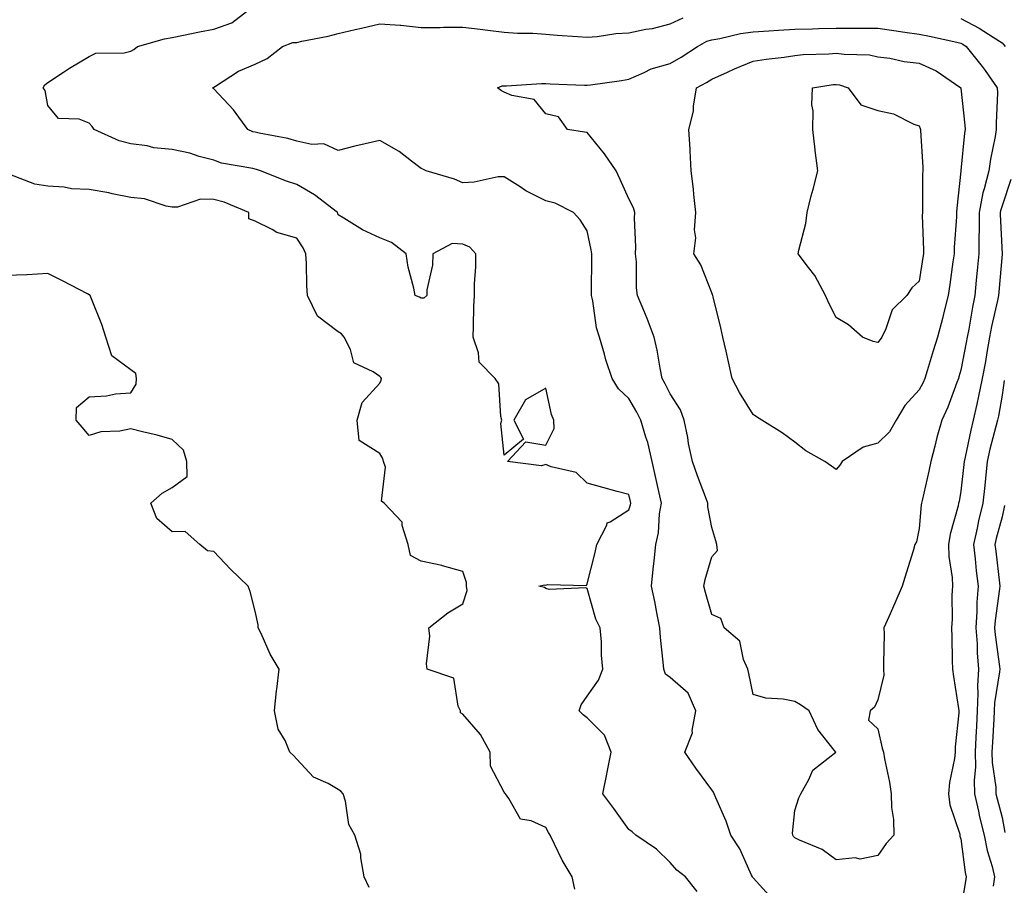
# Model space of a CAD drawing. Units: inches. Extents: x 942083 to 944723, y 7334858 to 7337498.
# Drawn here: x 943451 to 943689, y 7336440 to 7336648 of the extents above; entities that cross this region are included whole.
import ezdxf

# ---------------------------------------------------------------- set-up
doc = ezdxf.new("R2010")
doc.units = ezdxf.units.IN
doc.header["$MEASUREMENT"] = 0
doc.layers.add('Contour_94207334', color=7, linetype='Continuous', true_color=0x1644f2)

msp = doc.modelspace()

# ---------------------------------------------------------------- linework, layer by layer
at = {"layer": 'Contour_94207334'}
for points in [[(943614.52, 7336438.39, 3278), (943611.71, 7336441.92, 3278), (943609.63, 7336443.5, 3278), (943608.05, 7336445.35, 3278), (943604.71, 7336448.58, 3278), (943599.76, 7336451.92, 3278), (943598.88, 7336452.75, 3278), (943598.05, 7336453.34, 3278), (943594.47, 7336458.34, 3278), (943591.77, 7336461.92, 3278), (943592.76, 7336466.63, 3278), (943592.86, 7336467.1, 3278), (943593.82, 7336471.92, 3278), (943592.17, 7336476.05, 3278), (943588.05, 7336480.18, 3278), (943587.08, 7336480.95, 3278), (943586.08, 7336481.92, 3278), (943586.6, 7336483.36, 3278), (943588.05, 7336485.4, 3278), (943590.72, 7336489.25, 3278), (943591.81, 7336491.92, 3278), (943591.47, 7336495.34, 3278), (943591.45, 7336498.52, 3278), (943591.17, 7336501.92, 3278), (943590.09, 7336503.96, 3278), (943588.05, 7336511.34, 3278), (943587.68, 7336511.55, 3278), (943578.84, 7336511.13, 3278), (943578.05, 7336511.32, 3278), (943577.72, 7336511.59, 3278), (943576.39, 7336511.92, 3278), (943577.72, 7336512.25, 3278), (943578.05, 7336512.19, 3278), (943578.49, 7336512.36, 3278), (943587.85, 7336512.12, 3278), (943588.05, 7336512.46, 3278), (943589.92, 7336520.05, 3278), (943590.35, 7336521.92, 3278), (943592.74, 7336526.61, 3278), (943592.84, 7336527.14, 3278), (943593.53, 7336527.4, 3278), (943598.05, 7336530.34, 3278), (943598.48, 7336531.49, 3278), (943598.56, 7336531.92, 3278), (943598.46, 7336532.34, 3278), (943598.05, 7336533.97, 3278), (943595.24, 7336534.73, 3278), (943591.79, 7336535.67, 3278), (943588.05, 7336536.69, 3278), (943585.41, 7336539.28, 3278), (943579.34, 7336540.63, 3278), (943578.05, 7336541.2, 3278), (943577.04, 7336540.91, 3278), (943568.83, 7336541.92, 3278), (943573.25, 7336546.72, 3278), (943578.05, 7336545.87, 3278), (943580.07, 7336549.89, 3278), (943580, 7336551.92, 3278), (943579.42, 7336553.29, 3278), (943578.05, 7336559.61, 3278), (943573.2, 7336556.78, 3278), (943570.37, 7336551.92, 3278), (943572.65, 7336547.32, 3278), (943568.05, 7336543.46, 3278), (943567.22, 7336551.09, 3278), (943567.47, 7336551.92, 3278), (943567.2, 7336552.76, 3278), (943566.75, 7336560.62, 3278), (943565.82, 7336561.92, 3278), (943561.98, 7336565.85, 3278), (943561.87, 7336568.11, 3278), (943560.52, 7336571.92, 3278), (943560.67, 7336574.54, 3278), (943560.7, 7336579.27, 3278), (943560.86, 7336581.92, 3278), (943560.89, 7336584.76, 3278), (943561.17, 7336588.8, 3278), (943561.17, 7336591.92, 3278), (943559.72, 7336593.59, 3278), (943558.05, 7336594.3, 3278), (943555.52, 7336594.44, 3278), (943550.84, 7336591.92, 3278), (943550.78, 7336589.19, 3278), (943549.43, 7336583.3, 3278), (943549.39, 7336581.92, 3278), (943548.69, 7336581.28, 3278), (943548.05, 7336581.31, 3278), (943547.62, 7336581.49, 3278), (943546.62, 7336581.92, 3278), (943546.29, 7336583.68, 3278), (943544.89, 7336588.76, 3278), (943544.42, 7336591.92, 3278), (943540.85, 7336594.72, 3278), (943538.05, 7336595.79, 3278), (943533.9, 7336597.77, 3278), (943529.41, 7336600.56, 3278), (943528.05, 7336601.35, 3278), (943527.91, 7336601.79, 3278), (943527.84, 7336601.92, 3278), (943522.34, 7336606.2, 3278), (943518.05, 7336608.69, 3278), (943515.62, 7336609.49, 3278), (943509.34, 7336611.92, 3278), (943508.38, 7336612.25, 3278), (943508.05, 7336612.34, 3278), (943507.48, 7336612.49, 3278), (943499.93, 7336613.8, 3278), (943498.05, 7336614.49, 3278), (943494.55, 7336615.42, 3278), (943492.33, 7336616.2, 3278), (943488.05, 7336617.1, 3278), (943483.59, 7336617.45, 3278), (943482.02, 7336617.94, 3278), (943478.05, 7336618.43, 3278), (943475.3, 7336619.17, 3278), (943469.28, 7336621.92, 3278), (943468.76, 7336622.63, 3278), (943468.05, 7336623.45, 3278), (943465.62, 7336624.35, 3278), (943460.67, 7336624.53, 3278), (943458.05, 7336627.69, 3278), (943457.42, 7336631.3, 3278), (943456.93, 7336631.92, 3278), (943457.35, 7336632.62, 3278), (943458.05, 7336633.21, 3278), (943461.83, 7336635.7, 3278), (943463.28, 7336636.69, 3278), (943468.05, 7336639.52, 3278), (943469.67, 7336640.3, 3278), (943476.47, 7336640.34, 3278), (943478.05, 7336640.73, 3278), (943478.78, 7336641.19, 3278), (943479.7, 7336641.92, 3278), (943486.21, 7336643.75, 3278), (943488.05, 7336644.07, 3278), (943490.73, 7336644.6, 3278), (943494.58, 7336645.39, 3278), (943498.05, 7336646.06, 3278), (943502.39, 7336647.59, 3278), (943508.05, 7336651.92, 3278)], [(943632.68, 7336436.55, 3277), (943628.05, 7336441.66, 3277), (943627.91, 7336441.78, 3277), (943627.84, 7336441.92, 3277), (943627.63, 7336442.34, 3277), (943624.77, 7336448.63, 3277), (943622.66, 7336451.92, 3277), (943621.49, 7336455.36, 3277), (943619.03, 7336460.94, 3277), (943618.65, 7336461.92, 3277), (943618.45, 7336462.32, 3277), (943618.05, 7336462.83, 3277), (943614.24, 7336468.11, 3277), (943611.57, 7336471.92, 3277), (943613.37, 7336476.6, 3277), (943613.32, 7336477.19, 3277), (943614.22, 7336481.92, 3277), (943612.32, 7336486.18, 3277), (943608.05, 7336489.95, 3277), (943606.89, 7336490.76, 3277), (943606.46, 7336491.92, 3277), (943606.31, 7336493.65, 3277), (943605.71, 7336499.57, 3277), (943605.52, 7336501.92, 3277), (943604.89, 7336505.08, 3277), (943604.34, 7336508.21, 3277), (943603.54, 7336511.92, 3277), (943603.96, 7336516.01, 3277), (943604.14, 7336518.01, 3277), (943604.53, 7336521.92, 3277), (943605.25, 7336524.73, 3277), (943605.44, 7336529.32, 3277), (943605.91, 7336531.92, 3277), (943605.29, 7336534.69, 3277), (943604.51, 7336538.37, 3277), (943603.66, 7336541.92, 3277), (943602.66, 7336546.52, 3277), (943602.15, 7336547.82, 3277), (943600.96, 7336551.92, 3277), (943599.95, 7336553.83, 3277), (943598.05, 7336557.12, 3277), (943595.57, 7336559.44, 3277), (943594.06, 7336561.92, 3277), (943592.55, 7336566.42, 3277), (943592.2, 7336567.76, 3277), (943590.96, 7336571.92, 3277), (943590.29, 7336574.16, 3277), (943589.36, 7336580.61, 3277), (943589.05, 7336581.92, 3277), (943589.06, 7336582.93, 3277), (943589.11, 7336590.86, 3277), (943589.12, 7336591.92, 3277), (943589.01, 7336592.88, 3277), (943588.05, 7336597.53, 3277), (943586.31, 7336600.18, 3277), (943584.73, 7336601.92, 3277), (943580.3, 7336604.17, 3277), (943578.05, 7336604.75, 3277), (943573.26, 7336607.13, 3277), (943571.91, 7336608.06, 3277), (943568.05, 7336610.54, 3277), (943566.6, 7336610.47, 3277), (943560.77, 7336609.19, 3277), (943558.05, 7336609.09, 3277), (943556.06, 7336609.93, 3277), (943549.22, 7336611.92, 3277), (943548.44, 7336612.32, 3277), (943548.05, 7336612.54, 3277), (943545.69, 7336614.28, 3277), (943542.71, 7336616.58, 3277), (943538.05, 7336619.25, 3277), (943534.54, 7336618.42, 3277), (943532.08, 7336617.89, 3277), (943528.05, 7336616.88, 3277), (943524.6, 7336618.47, 3277), (943521.65, 7336618.32, 3277), (943518.05, 7336619.12, 3277), (943515.87, 7336619.74, 3277), (943508.98, 7336621, 3277), (943508.05, 7336621.22, 3277), (943507.5, 7336621.37, 3277), (943506.28, 7336621.92, 3277), (943502.8, 7336626.67, 3277), (943498.05, 7336631.71, 3277), (943497.92, 7336631.79, 3277), (943497.82, 7336631.92, 3277), (943497.94, 7336632.02, 3277), (943498.05, 7336632.1, 3277), (943498.48, 7336632.35, 3277), (943503.99, 7336635.98, 3277), (943508.05, 7336637.66, 3277), (943510.96, 7336639.01, 3277), (943514.65, 7336641.92, 3277), (943517.13, 7336642.83, 3277), (943518.05, 7336642.86, 3277), (943519.29, 7336643.16, 3277), (943525.62, 7336644.35, 3277), (943528.05, 7336645.04, 3277), (943532.1, 7336645.97, 3277), (943533.67, 7336646.3, 3277), (943538.05, 7336647.36, 3277), (943542.98, 7336646.99, 3277), (943543.14, 7336647.01, 3277), (943548.05, 7336646.46, 3277), (943552.59, 7336646.47, 3277), (943553.41, 7336646.56, 3277), (943558.05, 7336646.56, 3277), (943562.23, 7336646.1, 3277), (943564.13, 7336645.84, 3277), (943568.05, 7336645.38, 3277), (943571.21, 7336645.08, 3277), (943574.9, 7336645.07, 3277), (943578.05, 7336644.83, 3277), (943580.77, 7336644.64, 3277), (943585.68, 7336644.29, 3277), (943588.05, 7336644.13, 3277), (943590.44, 7336644.32, 3277), (943594.95, 7336645.01, 3277), (943598.05, 7336645.22, 3277), (943602.19, 7336646.06, 3277), (943603.75, 7336646.21, 3277), (943608.05, 7336647.36, 3277), (943611.19, 7336648.78, 3277)], [(943678.05, 7336648.61, 3277), (943682.46, 7336646.34, 3277), (943685.81, 7336644.16, 3277), (943688.05, 7336642.77, 3277), (943688.43, 7336642.3, 3277), (943688.76, 7336641.92, 3277)], [(943585.09, 7336438.96, 3279), (943584.43, 7336441.92, 3279), (943582.03, 7336445.91, 3279), (943580.18, 7336449.79, 3279), (943579.09, 7336451.92, 3279), (943578.7, 7336452.57, 3279), (943578.05, 7336453.8, 3279), (943574.55, 7336455.42, 3279), (943571.93, 7336455.79, 3279), (943569.18, 7336460.79, 3279), (943568.33, 7336461.92, 3279), (943568.2, 7336462.07, 3279), (943568.05, 7336462.32, 3279), (943564.71, 7336468.58, 3279), (943564.65, 7336471.92, 3279), (943562.3, 7336476.17, 3279), (943558.05, 7336481.07, 3279), (943557.52, 7336481.39, 3279), (943557.51, 7336481.92, 3279), (943556.96, 7336483.02, 3279), (943555.89, 7336489.76, 3279), (943549.51, 7336491.92, 3279), (943549.32, 7336493.18, 3279), (943550.09, 7336499.88, 3279), (943549.91, 7336501.92, 3279), (943554.49, 7336505.49, 3279), (943558.05, 7336507.65, 3279), (943559.1, 7336510.86, 3279), (943558.98, 7336511.92, 3279), (943558.93, 7336512.8, 3279), (943558.05, 7336515.48, 3279), (943553.15, 7336516.82, 3279), (943553, 7336516.87, 3279), (943548.05, 7336517.92, 3279), (943545.46, 7336519.33, 3279), (943544.91, 7336521.92, 3279), (943543.45, 7336526.52, 3279), (943543.47, 7336527.34, 3279), (943539.08, 7336531.92, 3279), (943538.5, 7336532.37, 3279), (943539.4, 7336540.58, 3279), (943538.98, 7336541.92, 3279), (943538.79, 7336542.67, 3279), (943538.05, 7336543.84, 3279), (943533.11, 7336546.98, 3279), (943532.62, 7336551.92, 3279), (943533.82, 7336556.15, 3279), (943538.05, 7336560.84, 3279), (943538.43, 7336561.54, 3279), (943538.48, 7336561.92, 3279), (943538.34, 7336562.21, 3279), (943538.05, 7336562.42, 3279), (943536.44, 7336563.53, 3279), (943531.8, 7336565.67, 3279), (943531.04, 7336568.93, 3279), (943529.48, 7336571.92, 3279), (943528.82, 7336572.69, 3279), (943528.05, 7336573.17, 3279), (943523.09, 7336576.95, 3279), (943520.67, 7336581.92, 3279), (943520.45, 7336584.32, 3279), (943520.38, 7336589.59, 3279), (943520.2, 7336591.92, 3279), (943519.57, 7336593.44, 3279), (943518.05, 7336595.72, 3279), (943513.26, 7336597.13, 3279), (943512.13, 7336597.84, 3279), (943508.05, 7336599.86, 3279), (943506.54, 7336600.41, 3279), (943506.47, 7336601.92, 3279), (943500.54, 7336604.41, 3279), (943498.05, 7336605.06, 3279), (943494.84, 7336605.13, 3279), (943489.3, 7336603.17, 3279), (943488.05, 7336603.23, 3279), (943486.55, 7336603.42, 3279), (943481.37, 7336605.24, 3279), (943478.05, 7336605.5, 3279), (943473.57, 7336606.4, 3279), (943472.76, 7336606.62, 3279), (943468.05, 7336607.43, 3279), (943463.77, 7336607.64, 3279), (943462, 7336607.98, 3279), (943458.05, 7336608.24, 3279), (943454.91, 7336608.77, 3279), (943448.89, 7336611.08, 3279)], [(943690.13, 7336609.84, 3277), (943688.05, 7336603.48, 3277), (943687.64, 7336602.33, 3277), (943687.56, 7336601.92, 3277), (943687.56, 7336601.43, 3277), (943688.01, 7336591.96, 3277), (943688.01, 7336591.92, 3277), (943688, 7336591.87, 3277), (943687.18, 7336582.79, 3277), (943687.09, 7336581.92, 3277), (943686.86, 7336580.73, 3277), (943685.48, 7336574.49, 3277), (943685, 7336571.92, 3277), (943684.34, 7336568.21, 3277), (943683.98, 7336566, 3277), (943683.23, 7336561.92, 3277), (943682.33, 7336557.64, 3277), (943681.9, 7336555.76, 3277), (943681.06, 7336551.92, 3277), (943680.47, 7336549.5, 3277), (943679.09, 7336542.96, 3277), (943678.84, 7336541.92, 3277), (943678.77, 7336541.2, 3277), (943678.05, 7336534.81, 3277), (943677.62, 7336532.35, 3277), (943677.53, 7336531.92, 3277), (943677.41, 7336531.27, 3277), (943675.51, 7336524.46, 3277), (943675.1, 7336521.92, 3277), (943675.19, 7336519.05, 3277), (943675.99, 7336513.99, 3277), (943676.07, 7336511.92, 3277), (943675.91, 7336509.79, 3277), (943675.97, 7336504, 3277), (943675.79, 7336501.92, 3277), (943675.85, 7336499.72, 3277), (943676, 7336493.98, 3277), (943676.05, 7336491.92, 3277), (943676.27, 7336490.14, 3277), (943677.5, 7336482.47, 3277), (943677.57, 7336481.92, 3277), (943677.56, 7336481.44, 3277), (943676.7, 7336473.26, 3277), (943676.68, 7336471.92, 3277), (943676.52, 7336470.38, 3277), (943675.32, 7336464.65, 3277), (943675.07, 7336461.92, 3277), (943675.42, 7336459.29, 3277), (943677.8, 7336452.17, 3277), (943677.84, 7336451.92, 3277), (943677.84, 7336451.71, 3277), (943678.05, 7336451.07, 3277), (943679.1, 7336442.97, 3277), (943679.36, 7336441.92, 3277), (943679.18, 7336440.79, 3277), (943678.05, 7336434.25, 3277)], [(943535.48, 7336439.35, 3280), (943534.26, 7336441.92, 3280), (943533.46, 7336446.51, 3280), (943533.52, 7336447.39, 3280), (943532.05, 7336451.92, 3280), (943530.63, 7336454.5, 3280), (943529.81, 7336460.16, 3280), (943529.24, 7336461.92, 3280), (943528.7, 7336462.57, 3280), (943528.05, 7336462.97, 3280), (943525.61, 7336464.37, 3280), (943522.05, 7336465.92, 3280), (943518.05, 7336470.24, 3280), (943517.28, 7336471.15, 3280), (943516.4, 7336471.92, 3280), (943515.25, 7336474.72, 3280), (943513.61, 7336477.48, 3280), (943512.65, 7336481.92, 3280), (943513.16, 7336486.81, 3280), (943513.22, 7336487.09, 3280), (943513.83, 7336491.92, 3280), (943511.64, 7336495.51, 3280), (943509.44, 7336500.53, 3280), (943508.75, 7336501.92, 3280), (943508.76, 7336502.63, 3280), (943508.05, 7336505.87, 3280), (943506.8, 7336510.67, 3280), (943506.31, 7336511.92, 3280), (943502.1, 7336515.98, 3280), (943498.05, 7336520.24, 3280), (943496.58, 7336520.44, 3280), (943494.67, 7336521.92, 3280), (943491.17, 7336525.05, 3280), (943488.05, 7336525, 3280), (943484.37, 7336528.24, 3280), (943482.87, 7336531.92, 3280), (943485.65, 7336534.33, 3280), (943488.05, 7336535.65, 3280), (943491.61, 7336538.36, 3280), (943491.56, 7336541.92, 3280), (943490.8, 7336544.68, 3280), (943488.05, 7336547.27, 3280), (943484.42, 7336548.28, 3280), (943480.9, 7336549.07, 3280), (943478.05, 7336549.8, 3280), (943475.39, 7336549.27, 3280), (943470.88, 7336549.09, 3280), (943468.05, 7336548.23, 3280), (943466.38, 7336550.25, 3280), (943464.87, 7336551.92, 3280), (943465, 7336554.97, 3280), (943468.05, 7336557.52, 3280), (943472.22, 7336557.75, 3280), (943474.35, 7336558.22, 3280), (943478.05, 7336558.51, 3280), (943479.38, 7336560.59, 3280), (943479.45, 7336561.92, 3280), (943479.28, 7336563.15, 3280), (943478.05, 7336564.03, 3280), (943473.52, 7336567.39, 3280), (943472.07, 7336571.92, 3280), (943471.07, 7336574.94, 3280), (943468.41, 7336581.56, 3280), (943468.27, 7336581.92, 3280), (943468.18, 7336582.05, 3280), (943468.05, 7336582.12, 3280), (943467.65, 7336582.33, 3280), (943461.59, 7336585.46, 3280), (943458.05, 7336587.19, 3280), (943453.06, 7336586.93, 3280), (943453.04, 7336586.93, 3280), (943448.05, 7336586.75, 3280)], [(943688.53, 7336561.44, 3278), (943688.05, 7336557.92, 3278), (943687.09, 7336552.88, 3278), (943686.88, 7336551.92, 3278), (943686.51, 7336550.38, 3278), (943685.08, 7336544.89, 3278), (943684.4, 7336541.92, 3278), (943683.97, 7336537.84, 3278), (943683.81, 7336536.16, 3278), (943683.36, 7336531.92, 3278), (943682.33, 7336527.64, 3278), (943682, 7336525.87, 3278), (943681.13, 7336521.92, 3278), (943681.5, 7336518.47, 3278), (943681.78, 7336515.65, 3278), (943682.19, 7336511.92, 3278), (943681.91, 7336508.07, 3278), (943681.92, 7336505.78, 3278), (943681.66, 7336501.92, 3278), (943681.95, 7336498.03, 3278), (943681.97, 7336495.84, 3278), (943682.28, 7336491.92, 3278), (943682.05, 7336487.92, 3278), (943682.17, 7336486.05, 3278), (943682, 7336481.92, 3278), (943681.8, 7336478.17, 3278), (943681.7, 7336475.57, 3278), (943681.52, 7336471.92, 3278), (943681.59, 7336468.38, 3278), (943681.24, 7336465.11, 3278), (943681.32, 7336461.92, 3278), (943682.28, 7336457.7, 3278), (943682.52, 7336456.39, 3278), (943683.64, 7336451.92, 3278), (943684.38, 7336448.25, 3278), (943685.58, 7336444.39, 3278), (943686.18, 7336441.92, 3278), (943685.83, 7336439.7, 3278)], [(943688.6, 7336531.37, 3279), (943688.05, 7336528.63, 3279), (943686.59, 7336523.37, 3279), (943686.28, 7336521.92, 3279), (943686.45, 7336520.32, 3279), (943687.36, 7336512.62, 3279), (943687.42, 7336511.92, 3279), (943687.38, 7336511.25, 3279), (943686.31, 7336503.66, 3279), (943686.2, 7336501.92, 3279), (943686.32, 7336500.19, 3279), (943687.38, 7336492.59, 3279), (943687.43, 7336491.92, 3279), (943687.4, 7336491.27, 3279), (943686.18, 7336483.79, 3279), (943686.1, 7336481.92, 3279), (943686, 7336479.86, 3279), (943685.66, 7336474.31, 3279), (943685.54, 7336471.92, 3279), (943685.59, 7336469.46, 3279), (943686.48, 7336463.49, 3279), (943686.52, 7336461.92, 3279), (943686.8, 7336460.67, 3279), (943688.05, 7336456.23, 3279), (943688.69, 7336452.56, 3279)]]:
    msp.add_polyline3d(points, dxfattribs=at)
for points in [[(943658.05, 7336447.08, 3276), (943653.76, 7336446.21, 3276), (943652.6, 7336446.48, 3276), (943648.05, 7336446.05, 3276), (943644.63, 7336448.5, 3276), (943639.2, 7336450.77, 3276), (943638.05, 7336451.35, 3276), (943637.76, 7336451.63, 3276), (943637.56, 7336451.92, 3276), (943637.51, 7336452.46, 3276), (943638.05, 7336457.93, 3276), (943638.99, 7336460.98, 3276), (943639.51, 7336461.92, 3276), (943641.47, 7336465.34, 3276), (943642.39, 7336467.58, 3276), (943647.9, 7336471.92, 3276), (943647.52, 7336472.45, 3276), (943643.57, 7336477.44, 3276), (943641.55, 7336481.92, 3276), (943639.44, 7336483.31, 3276), (943638.05, 7336484.13, 3276), (943635.27, 7336484.7, 3276), (943631.06, 7336484.93, 3276), (943628.05, 7336485.85, 3276), (943626.98, 7336490.85, 3276), (943626.73, 7336491.92, 3276), (943625.69, 7336494.29, 3276), (943624.84, 7336498.71, 3276), (943621.06, 7336501.92, 3276), (943620.25, 7336504.12, 3276), (943618.05, 7336505.11, 3276), (943616.56, 7336510.43, 3276), (943616.17, 7336511.92, 3276), (943616.48, 7336513.5, 3276), (943618.05, 7336519.01, 3276), (943619.45, 7336520.52, 3276), (943619.29, 7336521.92, 3276), (943618.99, 7336522.86, 3276), (943618.05, 7336526.07, 3276), (943617.12, 7336531, 3276), (943617.08, 7336531.92, 3276), (943616.52, 7336533.45, 3276), (943614.63, 7336538.5, 3276), (943613.39, 7336541.92, 3276), (943612.44, 7336546.31, 3276), (943612.24, 7336547.74, 3276), (943611.43, 7336551.92, 3276), (943610.51, 7336554.39, 3276), (943608.05, 7336558.23, 3276), (943606.8, 7336560.67, 3276), (943606.1, 7336561.92, 3276), (943605.58, 7336564.4, 3276), (943604.92, 7336568.79, 3276), (943604.14, 7336571.92, 3276), (943602.5, 7336576.37, 3276), (943601.66, 7336578.31, 3276), (943600.19, 7336581.92, 3276), (943599.87, 7336583.74, 3276), (943599.93, 7336590.04, 3276), (943599.69, 7336591.92, 3276), (943599.78, 7336593.65, 3276), (943599.43, 7336600.54, 3276), (943599.51, 7336601.92, 3276), (943599.19, 7336603.06, 3276), (943598.05, 7336605.2, 3276), (943595.97, 7336609.84, 3276), (943595, 7336611.92, 3276), (943592.19, 7336616.06, 3276), (943588.05, 7336621.16, 3276), (943587.38, 7336621.24, 3276), (943583.29, 7336621.92, 3276), (943581.09, 7336624.96, 3276), (943578.05, 7336625.68, 3276), (943575.22, 7336629.09, 3276), (943569.88, 7336630.1, 3276), (943568.05, 7336630.9, 3276), (943567.35, 7336631.22, 3276), (943566.44, 7336631.92, 3276), (943567.57, 7336632.4, 3276), (943568.05, 7336632.43, 3276), (943568.58, 7336632.45, 3276), (943577, 7336632.98, 3276), (943578.05, 7336633.01, 3276), (943579.07, 7336632.93, 3276), (943587.38, 7336632.59, 3276), (943588.05, 7336632.55, 3276), (943588.82, 7336632.69, 3276), (943596.26, 7336633.7, 3276), (943598.05, 7336634.06, 3276), (943601.77, 7336635.64, 3276), (943603.43, 7336636.54, 3276), (943608.05, 7336637.82, 3276), (943610.68, 7336639.29, 3276), (943614.6, 7336641.92, 3276), (943616.82, 7336643.15, 3276), (943618.05, 7336643.53, 3276), (943619.97, 7336643.84, 3276), (943624.95, 7336645.02, 3276), (943628.05, 7336645.45, 3276), (943631.79, 7336645.66, 3276), (943634.15, 7336645.82, 3276), (943638.05, 7336646.04, 3276), (943642.29, 7336646.16, 3276), (943643.78, 7336646.19, 3276), (943648.05, 7336646.31, 3276), (943652.44, 7336646.32, 3276), (943653.67, 7336646.3, 3276), (943658.05, 7336646.3, 3276), (943661.89, 7336645.76, 3276), (943664.6, 7336645.37, 3276), (943668.05, 7336644.88, 3276), (943670.5, 7336644.37, 3276), (943677.07, 7336642.9, 3276), (943678.05, 7336642.69, 3276), (943678.56, 7336642.43, 3276), (943679.33, 7336641.92, 3276), (943683.21, 7336637.07, 3276), (943683.89, 7336636.08, 3276), (943686.84, 7336631.92, 3276), (943686.88, 7336630.75, 3276), (943686.56, 7336623.41, 3276), (943686.6, 7336621.92, 3276), (943686.33, 7336620.2, 3276), (943685.21, 7336614.77, 3276), (943684.8, 7336611.92, 3276), (943683.7, 7336607.58, 3276), (943683.36, 7336606.61, 3276), (943682.48, 7336601.92, 3276), (943682.47, 7336597.5, 3276), (943682.42, 7336596.29, 3276), (943682.41, 7336591.92, 3276), (943682.02, 7336587.95, 3276), (943681.77, 7336585.64, 3276), (943681.4, 7336581.92, 3276), (943680.84, 7336579.12, 3276), (943679.96, 7336573.84, 3276), (943679.6, 7336571.92, 3276), (943679.37, 7336570.6, 3276), (943678.05, 7336563.93, 3276), (943677.6, 7336562.37, 3276), (943677.46, 7336561.92, 3276), (943677.06, 7336560.93, 3276), (943674.94, 7336555.03, 3276), (943673.47, 7336551.92, 3276), (943672.24, 7336547.73, 3276), (943671.78, 7336545.65, 3276), (943670.8, 7336541.92, 3276), (943670.34, 7336539.63, 3276), (943668.72, 7336532.59, 3276), (943668.58, 7336531.92, 3276), (943668.49, 7336531.48, 3276), (943668.05, 7336525.82, 3276), (943667.35, 7336522.62, 3276), (943667, 7336521.92, 3276), (943666.53, 7336520.4, 3276), (943664.89, 7336515.09, 3276), (943663.91, 7336511.92, 3276), (943662.12, 7336507.84, 3276), (943660.68, 7336504.55, 3276), (943659.52, 7336501.92, 3276), (943659.55, 7336500.41, 3276), (943659.43, 7336493.3, 3276), (943659.46, 7336491.92, 3276), (943659.51, 7336490.47, 3276), (943658.05, 7336484.52, 3276), (943657.23, 7336482.74, 3276), (943656.19, 7336481.92, 3276), (943655.77, 7336479.64, 3276), (943658.05, 7336477.57, 3276), (943659.07, 7336472.94, 3276), (943659.4, 7336471.92, 3276), (943659.64, 7336470.33, 3276), (943660.87, 7336464.74, 3276), (943661.26, 7336461.92, 3276), (943661.35, 7336458.62, 3276), (943661.83, 7336455.7, 3276), (943661.91, 7336451.92, 3276), (943660.06, 7336449.91, 3276)], [(943648.05, 7336540.02, 3275), (943646.93, 7336540.8, 3275), (943645.32, 7336541.92, 3275), (943640.67, 7336544.54, 3275), (943638.05, 7336546.56, 3275), (943634.99, 7336548.86, 3275), (943630.12, 7336551.92, 3275), (943628.82, 7336552.69, 3275), (943628.05, 7336553.27, 3275), (943624.7, 7336558.57, 3275), (943622.99, 7336561.92, 3275), (943622.1, 7336565.97, 3275), (943621.49, 7336568.48, 3275), (943620.7, 7336571.92, 3275), (943620.23, 7336574.1, 3275), (943618.37, 7336581.59, 3275), (943618.3, 7336581.92, 3275), (943618.22, 7336582.09, 3275), (943618.05, 7336582.6, 3275), (943615.41, 7336589.28, 3275), (943613.7, 7336591.92, 3275), (943614.17, 7336595.8, 3275), (943613.87, 7336597.74, 3275), (943614.18, 7336601.92, 3275), (943613.7, 7336606.26, 3275), (943613.67, 7336607.55, 3275), (943613.1, 7336611.92, 3275), (943612.87, 7336616.74, 3275), (943612.8, 7336617.17, 3275), (943612.51, 7336621.92, 3275), (943613.67, 7336626.3, 3275), (943613.63, 7336627.5, 3275), (943614.34, 7336631.92, 3275), (943616.76, 7336633.21, 3275), (943618.05, 7336634.03, 3275), (943621.84, 7336635.71, 3275), (943623.49, 7336636.48, 3275), (943628.05, 7336638.33, 3275), (943631.12, 7336638.85, 3275), (943635.45, 7336639.33, 3275), (943638.05, 7336639.72, 3275), (943640.04, 7336639.93, 3275), (943646.27, 7336640.14, 3275), (943648.05, 7336640.3, 3275), (943649.96, 7336640.01, 3275), (943656.01, 7336639.88, 3275), (943658.05, 7336639.43, 3275), (943660.93, 7336639.04, 3275), (943664.38, 7336638.25, 3275), (943668.05, 7336637.85, 3275), (943672.11, 7336635.99, 3275), (943678.03, 7336631.92, 3275), (943678.04, 7336631.91, 3275), (943678.05, 7336631.83, 3275), (943679.04, 7336622.91, 3275), (943679.07, 7336621.92, 3275), (943678.93, 7336621.04, 3275), (943678.05, 7336612.06, 3275), (943678.03, 7336611.94, 3275), (943678.03, 7336611.92, 3275), (943678.03, 7336611.9, 3275), (943677.05, 7336602.92, 3275), (943677, 7336601.92, 3275), (943676.98, 7336600.85, 3275), (943676.45, 7336593.52, 3275), (943676.42, 7336591.92, 3275), (943676.14, 7336590.01, 3275), (943675.37, 7336584.6, 3275), (943674.97, 7336581.92, 3275), (943673.94, 7336577.8, 3275), (943673.61, 7336576.37, 3275), (943672.41, 7336571.92, 3275), (943671.41, 7336568.56, 3275), (943669.92, 7336563.79, 3275), (943669.35, 7336561.92, 3275), (943668.98, 7336560.99, 3275), (943668.05, 7336559.19, 3275), (943664.55, 7336555.42, 3275), (943662.45, 7336551.92, 3275), (943660.88, 7336549.09, 3275), (943658.05, 7336546.33, 3275), (943654.56, 7336545.4, 3275), (943649.43, 7336541.92, 3275), (943648.91, 7336541.07, 3275)], [(943658.05, 7336570.64, 3274), (943656.97, 7336570.84, 3274), (943654.36, 7336571.92, 3274), (943651.02, 7336574.88, 3274), (943648.05, 7336576.63, 3274), (943646.21, 7336580.08, 3274), (943645.47, 7336581.92, 3274), (943642.85, 7336586.72, 3274), (943641.32, 7336588.65, 3274), (943638.85, 7336591.92, 3274), (943639, 7336592.87, 3274), (943640.7, 7336599.27, 3274), (943641.01, 7336601.92, 3274), (943642.03, 7336605.9, 3274), (943642.44, 7336607.52, 3274), (943643.58, 7336611.92, 3274), (943642.99, 7336616.86, 3274), (943642.97, 7336617, 3274), (943642.38, 7336621.92, 3274), (943642.49, 7336626.36, 3274), (943642.14, 7336627.82, 3274), (943642.35, 7336631.92, 3274), (943647.27, 7336632.7, 3274), (943648.05, 7336632.77, 3274), (943648.78, 7336632.66, 3274), (943650.93, 7336631.92, 3274), (943654, 7336627.87, 3274), (943658.05, 7336626.48, 3274), (943661.81, 7336625.68, 3274), (943666.76, 7336623.2, 3274), (943668.05, 7336622.76, 3274), (943668.29, 7336622.16, 3274), (943668.35, 7336621.92, 3274), (943668.34, 7336621.63, 3274), (943668.92, 7336612.79, 3274), (943668.89, 7336611.92, 3274), (943668.85, 7336611.12, 3274), (943668.82, 7336602.7, 3274), (943668.78, 7336601.92, 3274), (943668.77, 7336601.2, 3274), (943669.08, 7336592.95, 3274), (943669.06, 7336591.92, 3274), (943668.93, 7336591.04, 3274), (943668.05, 7336585.41, 3274), (943666.21, 7336583.76, 3274), (943665.05, 7336581.92, 3274), (943661.51, 7336578.46, 3274), (943660.01, 7336573.88, 3274), (943659.03, 7336571.92, 3274), (943658.61, 7336571.36, 3274)]]:
    msp.add_polyline3d(points, close=True, dxfattribs=at)

doc.saveas('drawing.dxf')
